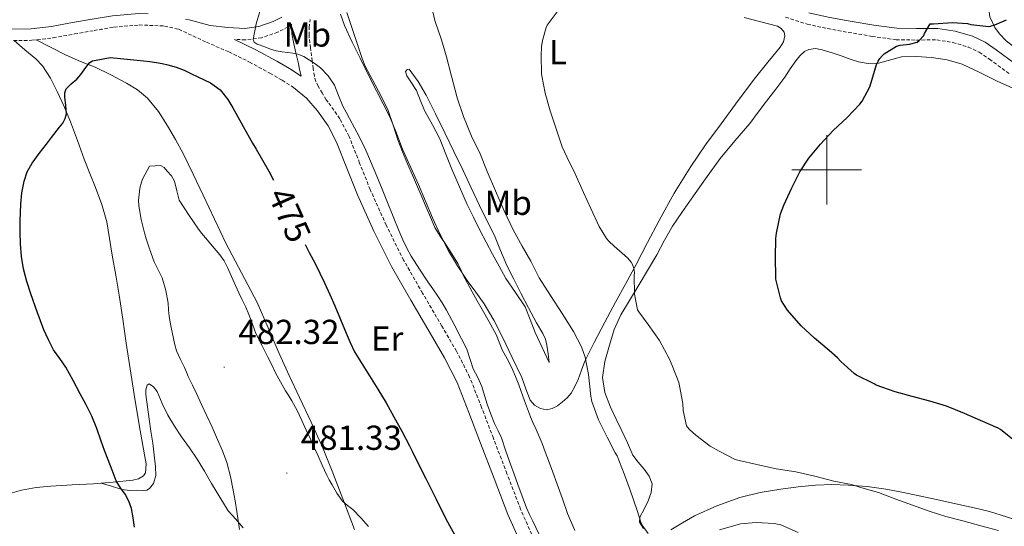
# Model space of a CAD drawing. Units: metres. Extents: x 552171 to 556649, y 4705101 to 4708106.
# Drawn here: x 555267 to 555551, y 4706397 to 4706543 of the extents above; entities that cross this region are included whole.
import ezdxf
from ezdxf.enums import TextEntityAlignment as Align

# ---------------------------------------------------------------- set-up
doc = ezdxf.new("R2010")
doc.units = ezdxf.units.M
doc.header["$MEASUREMENT"] = 0
doc.linetypes.add('TRAZOSX2', pattern=[1.5, 1, -0.5])
for name, color, linetype, lineweight in [('Carátula', 7, 'Continuous', 5), ('Level 21', 19, 'Continuous', 0), ('Level 36', 19, 'Continuous', 40), ('Level 37', 92, 'Continuous', 0), ('Level 4', 36, 'Continuous', 30), ('Level 41', 19, 'Continuous', 0), ('Level 5', 36, 'Continuous', 0), ('Level 63', 7, 'Continuous', 0), ('Level 7', 1, 'Continuous', 0)]:
    doc.layers.add(name, color=color, linetype=linetype, lineweight=lineweight)
doc.styles.add('Arial', font='ARIAL.TTF', dxfattribs={"height": 0.2})

# ---------------------------------------------------------------- blocks, each defined once
blk = doc.blocks.new('5PATER')
at = {"layer": 'Carátula', "linetype": 'Continuous', "lineweight": 5}
h = blk.add_hatch(color=250, dxfattribs=at)
edge = h.paths.add_edge_path()
edge.add_ellipse((0, 0), major_axis=(-1.33, -1.34), ratio=0.999422, start_angle=0, end_angle=360)

msp = doc.modelspace()

# ---------------------------------------------------------------- linework, layer by layer
at = {"layer": 'Level 21', "color": 19, "linetype": 'Continuous', "lineweight": 0}
for points in [[(555304.48, 4706545.01, 472.97), (555301.84, 4706545.13, 473.04), (555294.19, 4706544.45, 473.24), (555288.38, 4706543.45, 473.4), (555282.69, 4706542.47, 473.56), (555276.66, 4706541.35, 473.51), (555270.79, 4706540.68, 473.27), (555262.68, 4706540.56, 472.95)], [(555343.02, 4706544.03, 469.6), (555340.51, 4706542.77, 469.79), (555336.42, 4706541.36, 470.3), (555332.36, 4706540.82, 470.81), (555327.41, 4706541.03, 471.39), (555322.4, 4706541.69, 471.96), (555316.28, 4706543.28, 472.53), (555315.22, 4706543.52, 472.72)], [(555506.78, 4706542.92, 451.91), (555500.94, 4706543.99, 452.57), (555495.27, 4706545.21, 453.19), (555494.89, 4706545.34, 453.23)], [(555329.41, 4706537.63, 471.14), (555335.52, 4706534.63, 471.04), (555341.53, 4706531.34, 471.19), (555345.2, 4706529.24, 471.09), (555348.61, 4706527.04, 470.99), (555348.11, 4706529.06, 470.73), (555347.69, 4706531.09, 470.31), (555347.09, 4706533.73, 470), (555346.5, 4706536.4, 469.77), (555345.9, 4706539.2, 469.67), (555345.83, 4706542, 469.56)], [(555554.29, 4706530.64, 448.25), (555548.81, 4706534.64, 448.56), (555545.63, 4706536.8, 448.67), (555542, 4706538.54, 448.79), (555537.06, 4706540.01, 448.87), (555532, 4706540.81, 449.1), (555525.87, 4706540.76, 449.73), (555520.24, 4706540.86, 450.38), (555513.59, 4706541.79, 451.15), (555506.78, 4706542.92, 451.91)], [(555346.42, 4706523.75, 470.99), (555350.08, 4706520.71, 470.86), (555353.26, 4706517.09, 470.76), (555356.32, 4706512.7, 470.73), (555358.79, 4706508.02, 470.75), (555361.75, 4706500.53, 470.8), (555364.84, 4706492.78, 470.84), (555369.52, 4706482.37, 470.76), (555374.61, 4706472.13, 470.68), (555380.16, 4706462.48, 470.69), (555385.71, 4706452.97, 470.7), (555389.9, 4706445.86, 470.7), (555393.51, 4706438.69, 470.7), (555396.89, 4706430.07, 470.71), (555400.26, 4706421.26, 470.73), (555404.19, 4706411.01, 470.67), (555408.16, 4706400.68, 470.63), (555412.03, 4706391.9, 470.72)]]:
    msp.add_polyline3d(points, dxfattribs=at)
at = {"layer": 'Level 21', "color": 19, "linetype": 'TRAZOSX2', "lineweight": 0}
for points in [[(555488.16, 4706544.03, 453.72), (555494.41, 4706542.01, 453.19)], [(555262.72, 4706537.25, 472.95), (555271, 4706537.38, 473.27), (555277.15, 4706538.07, 473.51), (555283.27, 4706539.22, 473.56), (555288.95, 4706540.19, 473.4), (555294.62, 4706541.17, 473.24), (555301.91, 4706541.81, 473.04), (555309.21, 4706541.49, 472.84), (555313.33, 4706540.55, 472.4), (555321.28, 4706536.82, 471.83), (555327.76, 4706534.04, 471.14), (555333.7, 4706531.12, 471.04), (555339.59, 4706527.89, 471.19)], [(555345.83, 4706542, 469.56), (555344.78, 4706541.21, 469.6), (555341.8, 4706539.71, 469.79), (555337.19, 4706538.12, 470.3), (555332.5, 4706537.5, 470.81), (555329.41, 4706537.63, 471.14)], [(555415.61, 4706393.58, 470.72), (555411.81, 4706402.19, 470.63), (555407.88, 4706412.43, 470.67), (555403.96, 4706422.67, 470.73), (555400.58, 4706431.5, 470.71), (555397.13, 4706440.3, 470.7), (555393.37, 4706447.76, 470.7), (555389.13, 4706454.97, 470.7), (555383.58, 4706464.46, 470.69), (555378.1, 4706474, 470.68), (555373.09, 4706484.06, 470.76), (555368.49, 4706494.32, 470.84), (555365.43, 4706501.99, 470.8), (555362.39, 4706509.68, 470.75), (555359.7, 4706514.77, 470.73), (555356.38, 4706519.54, 470.76), (555355.75, 4706520.25, 470.78), (555354.66, 4706522.19, 470.65), (555353.51, 4706524.11, 470.43), (555352.84, 4706525.55, 470.34), (555352.39, 4706527.06, 470.25), (555352.05, 4706529.22, 470.07), (555351.75, 4706531.39, 469.9), (555351.28, 4706535.13, 469.76), (555350.84, 4706538.86, 469.63), (555350.86, 4706541.09, 469.48), (555351.22, 4706543.35, 469.32)], [(555494.41, 4706542.01, 453.19), (555500.3, 4706540.75, 452.57), (555506.22, 4706539.66, 451.91), (555513.09, 4706538.52, 451.15), (555519.98, 4706537.55, 450.38), (555525.85, 4706537.45, 449.73), (555531.75, 4706537.5, 449.1), (555536.32, 4706536.78, 448.87), (555540.81, 4706535.44, 448.79), (555543.98, 4706533.92, 448.67), (555546.9, 4706531.93, 448.56), (555552.59, 4706527.77, 448.25)], [(555339.59, 4706527.89, 471.19), (555343.14, 4706525.86, 471.09), (555346.42, 4706523.75, 470.99)]]:
    msp.add_polyline3d(points, dxfattribs=at)
at = {"layer": 'Level 36', "color": 92, "linetype": 'Continuous', "lineweight": 0}
for points in [[(555617.59, 4706520.61, 441.43), (555606.18, 4706523.62, 442.14), (555594.78, 4706526.64, 442.86), (555589.11, 4706527.48, 443.49), (555583.42, 4706528.01, 444.41), (555577.76, 4706528.9, 445.51), (555572.12, 4706529.82, 446.57), (555565.9, 4706530.94, 447.18), (555559.67, 4706532.35, 447.79), (555556.63, 4706533.69, 448.27), (555553.82, 4706535.56, 448.78), (555551.67, 4706537.22, 449.23), (555549.77, 4706539.2, 449.69), (555548.43, 4706541.04, 449.79), (555546.99, 4706544.13, 449.69), (555546.77, 4706545.61, 449.88), (555547.03, 4706546.92, 450.44), (555547.54, 4706548.04, 451.2), (555548.05, 4706549.16, 451.96)], [(555430.36, 4706444.91, 460.86), (555429.36, 4706442.24, 461.25), (555428.36, 4706439.57, 461.64), (555427.46, 4706437.57, 461.98), (555426.33, 4706435.68, 462.35), (555425.21, 4706434.33, 462.63), (555423.91, 4706433.13, 462.91), (555422.47, 4706432.04, 463.21), (555420.92, 4706431.18, 463.5), (555419.24, 4706430.84, 463.68), (555417.53, 4706431.21, 463.83), (555415.83, 4706432.18, 464.03), (555414.58, 4706433.63, 464.23), (555413.32, 4706436.89, 464.63), (555412.12, 4706440.13, 464.91), (555409.39, 4706445.96, 464.98), (555406.58, 4706451.77, 464.94), (555404.07, 4706456.67, 464.93), (555401.34, 4706461.45, 464.92), (555398.9, 4706464.8, 464.92), (555396.41, 4706468.11, 464.94), (555393.62, 4706472.36, 464.97), (555391.05, 4706476.73, 465.02), (555388.65, 4706481.43, 465.07), (555386.46, 4706486.21, 465.13), (555384.41, 4706491.02, 465.17), (555382.36, 4706495.84, 465.21), (555380.08, 4706500.9, 465.46), (555377.78, 4706505.95, 465.69), (555376.01, 4706510.64, 465.6), (555374.14, 4706515.29, 465.4), (555372.22, 4706519.05, 465.09), (555370.28, 4706522.8, 464.91), (555367.92, 4706527.5, 465.04), (555365.56, 4706532.21, 465.19), (555363.29, 4706536.89, 465.31), (555361.1, 4706541.62, 465.42), (555359.88, 4706544.89, 465.46)], [(555476.23, 4706543.95, 453.51), (555481, 4706542.69, 453.19), (555485.78, 4706541.42, 452.94), (555486.93, 4706540.78, 452.94), (555487.72, 4706539.76, 452.94), (555487.93, 4706538.7, 452.93), (555487.53, 4706536.97, 452.93), (555486.62, 4706535.42, 452.92), (555483.04, 4706531.08, 452.95), (555479.51, 4706526.7, 452.97), (555474.53, 4706520.04, 452.85), (555469.58, 4706513.34, 452.71), (555465.13, 4706507.23, 452.61), (555460.81, 4706501.02, 452.54), (555456.04, 4706493.31, 452.87), (555451.69, 4706485.39, 453.55), (555448.38, 4706479.04, 454.12), (555445.06, 4706472.72, 454.84), (555442.11, 4706467.27, 455.73), (555439.16, 4706461.85, 456.86), (555436.03, 4706456.11, 458.49), (555433, 4706450.29, 459.96), (555431.68, 4706447.6, 460.41), (555430.36, 4706444.91, 460.86)], [(555265.87, 4706537.3, 473.07), (555268.98, 4706534.66, 473.51), (555272.09, 4706532.03, 473.95), (555274.03, 4706530.03, 474.15), (555276.37, 4706526.48, 474.25), (555278.3, 4706522.66, 474.38), (555280.32, 4706518.3, 474.69), (555282.14, 4706513.89, 475.08), (555284.1, 4706508.49, 475.8), (555286.07, 4706503.1, 476.52), (555287.69, 4706499.02, 476.9), (555289.32, 4706494.94, 477.16), (555291.16, 4706490.06, 477.37), (555292.57, 4706485.04, 477.58), (555293.36, 4706480.23, 477.82), (555294.09, 4706475.42, 478.04), (555295.15, 4706469.64, 478.13), (555296.15, 4706463.86, 478.07), (555297.17, 4706456.94, 477.94), (555298.17, 4706450.02, 477.74), (555299.31, 4706442.64, 477.39), (555300.47, 4706435.26, 477.03), (555301.95, 4706426.56, 477.02), (555303.49, 4706417.86, 477), (555303.97, 4706415.29, 476.85), (555303.75, 4706412.72, 476.57), (555303.15, 4706411.81, 476.42), (555301.73, 4706410.94, 476.2), (555300.1, 4706410.56, 475.98), (555294.42, 4706409.98, 475.22), (555288.73, 4706409.55, 474.47), (555282.59, 4706409.22, 473.87), (555276.49, 4706408.86, 473.26), (555272.24, 4706408.49, 472.28), (555268.05, 4706407.7, 471.21), (555262.6, 4706406.13, 470.3)], [(555272.21, 4706537.51, 473.32), (555276.56, 4706535.31, 473.95), (555280.9, 4706533.1, 474.59), (555285.04, 4706531.3, 475.07), (555289.22, 4706529.6, 475.5), (555293.77, 4706527.39, 476.01), (555298.23, 4706524.99, 476.52), (555301.41, 4706523.07, 476.9), (555304.28, 4706520.67, 477.27), (555307.43, 4706516.84, 477.67), (555310.07, 4706512.69, 478.03), (555312.39, 4706508.75, 478.52), (555314.55, 4706504.74, 478.95), (555317.48, 4706498.75, 479.18), (555320.38, 4706492.75, 479.21), (555323.65, 4706485.81, 479.2), (555326.92, 4706478.88, 479.19), (555331.42, 4706470.35, 479.2), (555335.88, 4706461.81, 479.21), (555339.05, 4706454.46, 479.31), (555342.2, 4706447.1, 479.43), (555345.17, 4706440.74, 479.44), (555348.14, 4706434.37, 479.43), (555351.47, 4706427.24, 479.53), (555354.71, 4706420.06, 479.72), (555357.7, 4706412.65, 480.01), (555360.57, 4706405.2, 480.43), (555363.97, 4706396.38, 481.05)], [(555553.6, 4706523.54, 446.69), (555549.16, 4706525.56, 447.03), (555544.16, 4706528.07, 447.48), (555539.06, 4706530.51, 447.95), (555534.68, 4706531.74, 448.19), (555530.2, 4706532.38, 448.41), (555525.88, 4706532.7, 448.95), (555521.58, 4706532.59, 449.47), (555514.89, 4706530.78, 449.71), (555511.98, 4706530.68, 449.85), (555509.13, 4706531.16, 450.03), (555506.78, 4706531.98, 450.27), (555504.44, 4706532.81, 450.6), (555501.58, 4706533.76, 451.22), (555498.71, 4706534.65, 451.75), (555496.81, 4706534.97, 451.89), (555494.85, 4706534.71, 451.98), (555493.64, 4706534.14, 452.04), (555492.22, 4706532.92, 452.12), (555491.1, 4706531.48, 452.19), (555489.51, 4706529.12, 452.19), (555487.9, 4706526.78, 452.14)], [(555420.05, 4706444.49, 462.6), (555418.01, 4706448.84, 462.66), (555415.98, 4706453.18, 462.71), (555414.58, 4706456.89, 462.7), (555413.13, 4706460.57, 462.7), (555410.38, 4706464.69, 462.81), (555407.54, 4706468.75, 462.92), (555405.6, 4706472.23, 463.01), (555403.69, 4706475.73, 463.1), (555401.84, 4706479.19, 462.99), (555400.02, 4706482.67, 462.79), (555398.19, 4706486.35, 462.7), (555396.44, 4706490.06, 462.68), (555394.19, 4706495.11, 462.83), (555392.01, 4706500.19, 463), (555390.26, 4706504.58, 463.11), (555388.5, 4706508.97, 463.16), (555386.39, 4706512.98, 463.14), (555384.2, 4706516.96, 463.08), (555382.96, 4706519.93, 463.03), (555381.78, 4706522.94, 462.99), (555379.95, 4706525.74, 462.94), (555379.07, 4706527.09, 462.91), (555378.66, 4706528.43, 462.89), (555379.09, 4706528.99, 462.55), (555379.72, 4706529.01, 462.17), (555382.3, 4706525.54, 461.71), (555384.62, 4706521.58, 461.53), (555387.29, 4706516.17, 461.51), (555389.94, 4706510.75, 461.48), (555392.6, 4706505.29, 461.46), (555395.26, 4706499.82, 461.43), (555397.61, 4706494.81, 461.4), (555399.94, 4706489.79, 461.37), (555402.09, 4706485.44, 461.35), (555404.25, 4706481.1, 461.39), (555406.04, 4706476.78, 461.47), (555407.86, 4706472.48, 461.56), (555409.87, 4706468.49, 461.65), (555411.91, 4706464.51, 461.74), (555414.13, 4706460.23, 461.75), (555416.36, 4706455.95, 461.74), (555418.17, 4706452.81, 461.74), (555418.95, 4706451.2, 461.8), (555419.4, 4706449.5, 461.96), (555419.73, 4706447, 462.28), (555420.05, 4706444.49, 462.6)], [(555487.9, 4706526.78, 452.14), (555485.3, 4706523.31, 451.96), (555482.7, 4706519.84, 451.82), (555480.29, 4706516.62, 451.81), (555477.88, 4706513.4, 451.82), (555473.56, 4706508.4, 451.76), (555469.29, 4706503.34, 451.71), (555465.12, 4706497.48, 451.66), (555461, 4706491.61, 451.88), (555458.25, 4706487.71, 452.22), (555455.54, 4706483.79, 452.57), (555453.26, 4706479.72, 452.91), (555451.1, 4706475.57, 453.26), (555448.38, 4706470.99, 453.93), (555445.66, 4706466.45, 454.87), (555443.15, 4706462.34, 456.1), (555440.66, 4706458.21, 457.15), (555438.81, 4706453.98, 457.57), (555437.4, 4706449.49, 457.91), (555436.03, 4706444.81, 458.25), (555435.41, 4706440.14, 458.55), (555436.08, 4706435.81, 458.68), (555437.7, 4706431.57, 458.62), (555439.35, 4706428.16, 458.43), (555441, 4706424.81, 458.23), (555442.58, 4706421.31, 458.12), (555444.18, 4706417.82, 458.04), (555445.7, 4706415.75, 458.03), (555447.41, 4706413.74, 458.07), (555448.82, 4706411.67, 458.22), (555449.69, 4706409.47, 458.46), (555449.4, 4706407.04, 458.85), (555448.6, 4706404.59, 459.24), (555447.4, 4706402.24, 459.48), (555446.18, 4706399.94, 459.58), (555446.08, 4706398.41, 459.51), (555447.25, 4706396.61, 459.32)], [(555290.98, 4706409.72, 474.77), (555293.95, 4706408.79, 475.17), (555296.92, 4706407.86, 475.58), (555299.2, 4706407.59, 475.87), (555301.54, 4706407.68, 476.17), (555303.24, 4706407.56, 476.41), (555304.07, 4706407.67, 476.53), (555304.9, 4706408.14, 476.65), (555306.06, 4706409.58, 476.86), (555306.67, 4706411.94, 477.15), (555306.57, 4706414.38, 477.42), (555306.27, 4706417.8, 477.74), (555305.85, 4706421.2, 478.04), (555305.3, 4706424.67, 478.35), (555304.76, 4706428.14, 478.57), (555304.27, 4706431.68, 478.64), (555303.83, 4706435.22, 478.7), (555303.84, 4706436.61, 478.73), (555304.22, 4706438, 478.76), (555304.79, 4706438.33, 478.77), (555306.08, 4706437.44, 478.76), (555307.11, 4706436.08, 478.76), (555308.57, 4706432.67, 478.8), (555310.12, 4706429.34, 478.83), (555312.04, 4706426.17, 478.82), (555314.06, 4706423.04, 478.81), (555316.39, 4706419.87, 478.81), (555318.65, 4706416.66, 478.83), (555320.7, 4706413.16, 478.89), (555322.74, 4706409.65, 479.03), (555325.14, 4706405.65, 479.25), (555327.56, 4706401.68, 479.56), (555329.72, 4706399.3, 479.84), (555331.88, 4706396.86, 480.12)], [(555455.06, 4706396.29, 458.63), (555458.5, 4706398.3, 458.16), (555461.96, 4706400.24, 457.69), (555468.36, 4706403.18, 457.1), (555475, 4706405.58, 456.52), (555480.86, 4706406.99, 456), (555486.8, 4706408, 455.48), (555491.77, 4706408.66, 455.25), (555496.74, 4706409.12, 455.07), (555501.48, 4706409.28, 454.55), (555506.21, 4706409.15, 454.06), (555511.64, 4706408.75, 453.85), (555517.04, 4706407.98, 453.64), (555521.16, 4706407.17, 453.36), (555525.27, 4706406.32, 453.11), (555531.68, 4706404.96, 452.93), (555538.1, 4706403.58, 452.81), (555542.51, 4706402.59, 452.76), (555546.9, 4706401.52, 452.7), (555551.82, 4706400.04, 452.56), (555556.66, 4706398.33, 452.43), (555561.89, 4706396.23, 452.29)]]:
    msp.add_polyline3d(points, dxfattribs=at)
at = {"layer": 'Level 4', "color": 36, "linetype": 'Continuous', "lineweight": 30}
for points in [[(555526.11, 4706536.87, 450.01), (555526.68, 4706537.28, 450.01), (555528, 4706538.76, 450.01), (555528.17, 4706539.3, 450.01), (555529.77, 4706542.15, 450.01), (555530.76, 4706542.15, 450.01), (555536.28, 4706542.52, 450.01), (555540.57, 4706542.2, 450.01), (555541.58, 4706541.97, 450.01), (555546.7, 4706541.38, 450.01), (555547.2, 4706541.44, 450.01), (555548.48, 4706541.83, 450.01), (555551.84, 4706543.32, 450.01)], [(555554.59, 4706421.49, 450.01), (555550.07, 4706425.2, 450.01), (555549.43, 4706425.57, 450.01), (555544.35, 4706427.78, 450.01), (555539.72, 4706429.78, 450.01), (555534.51, 4706431.92, 450.01), (555529.69, 4706433.35, 450.01), (555524.59, 4706434.69, 450.01), (555519.76, 4706436.02, 450.01), (555514.3, 4706438, 450.01), (555513.64, 4706438.31, 450.01), (555508.59, 4706440.88, 450.01), (555507.96, 4706441.32, 450.01), (555504.06, 4706444.76, 450.01), (555503.12, 4706445.83, 450.01), (555500.7, 4706447.91, 450.01), (555496.48, 4706451.54, 450.01), (555492.62, 4706455.06, 450.01), (555488.75, 4706459.56, 450.01), (555487.02, 4706462.23, 450.01), (555486.65, 4706463.16, 450.01), (555485.36, 4706468.5, 450.01), (555485.34, 4706469.08, 450.01), (555485.29, 4706474.8, 450.01), (555485.31, 4706480.24, 450.01), (555485.52, 4706481.76, 450.01), (555486.73, 4706487.35, 450.01), (555487.66, 4706489.89, 450.01), (555489.93, 4706494.84, 450.01), (555492.22, 4706499.44, 450.01), (555494.83, 4706503.36, 450.01), (555498.2, 4706507.44, 450.01), (555501.88, 4706511.4, 450.01), (555505.92, 4706515.12, 450.01), (555509.58, 4706519.01, 450.01), (555510.19, 4706519.84, 450.01), (555512.43, 4706523.97, 450.01), (555512.86, 4706525.17, 450.01), (555514.33, 4706530.4, 450.01), (555514.8, 4706531.41, 450.01), (555515.29, 4706532.16, 450.01), (555516.06, 4706533.04, 450.01), (555516.6, 4706533.49, 450.01), (555520.12, 4706535.7, 450.01), (555521.2, 4706535.97, 450.01), (555523.84, 4706536.29, 450.01), (555526.11, 4706536.87, 450.01)], [(555300.54, 4706396.99, 475.01), (555300.18, 4706399.71, 475.01), (555299.69, 4706402.41, 475.01), (555298.94, 4706404.51, 475.01), (555297.88, 4706406.49, 475.01), (555296.48, 4706408.39, 475.01), (555295.24, 4706410.35, 475.01), (555294.11, 4706413.4, 475.01), (555292.98, 4706416.46, 475.01), (555291.96, 4706419.13, 475.01), (555290.94, 4706421.81, 475.01), (555289.7, 4706425.45, 475.01), (555288.31, 4706429.04, 475.01), (555286.64, 4706432.28, 475.01), (555284.9, 4706435.49, 475.01), (555282.86, 4706439.3, 475.01), (555280.81, 4706443.1, 475.01), (555279.03, 4706445.64, 475.01), (555277.22, 4706448.16, 475.01), (555275.74, 4706450.99, 475.01), (555274.47, 4706453.92, 475.01), (555272.51, 4706459.1, 475.01), (555270.68, 4706464.33, 475.01), (555269.54, 4706467.88, 475.01), (555268.59, 4706471.49, 475.01), (555267.97, 4706475.09, 475.01), (555267.71, 4706478.72, 475.01), (555267.64, 4706482.02, 475.01), (555267.66, 4706485.33, 475.01), (555267.73, 4706487.72, 475.01), (555267.83, 4706490.11, 475.01), (555268.13, 4706493.45, 475.01), (555268.75, 4706496.77, 475.01), (555269.68, 4706499.46, 475.01), (555271.11, 4706501.92, 475.01), (555273.14, 4706504.7, 475.01), (555275.19, 4706507.45, 475.01), (555276.62, 4706509.32, 475.01), (555278.97, 4706512.35, 475.01), (555279.9, 4706513.52, 475.01), (555280.61, 4706514.79, 475.01), (555280.99, 4706516.21, 475.01), (555280.8, 4706518.62, 475.01), (555280.46, 4706521.04, 475.01), (555280.48, 4706522.2, 475.01), (555280.84, 4706523.34, 475.01), (555282.35, 4706524.87, 475.01), (555283.92, 4706526.16, 475.01), (555284.53, 4706526.83, 475.01), (555285.13, 4706527.52, 475.01), (555286.1, 4706528.91, 475.01), (555287.07, 4706530.33, 475.01), (555287.69, 4706531.02, 475.01), (555288.46, 4706531.44, 475.01), (555291.02, 4706531.91, 475.01), (555293.58, 4706532.38, 475.01), (555296.51, 4706532.1, 475.01), (555299.44, 4706531.82, 475.01), (555301.29, 4706531.65, 475.01), (555303.15, 4706531.47, 475.01), (555305.02, 4706531.26, 475.01), (555306.89, 4706530.99, 475.01), (555308.51, 4706530.69, 475.01), (555310.12, 4706530.3, 475.01), (555312.54, 4706529.65, 475.01), (555314.88, 4706528.77, 475.01), (555316.84, 4706527.8, 475.01), (555318.8, 4706526.83, 475.01), (555320.62, 4706525.97, 475.01), (555322.44, 4706525.1, 475.01), (555325.24, 4706523.06, 475.01), (555327.42, 4706520.32, 475.01), (555328.87, 4706517.92, 475.01), (555330.25, 4706515.5, 475.01), (555331.89, 4706512.49, 475.01), (555333.56, 4706509.49, 475.01), (555334.59, 4706507.76, 475.01), (555335.63, 4706506.03, 475.01)], [(555335.63, 4706506.03, 475.01), (555337.45, 4706502.86, 475.01), (555339.24, 4706499.66, 475.01), (555340.64, 4706497.01, 475.01)], [(555349.71, 4706478.51, 475.01), (555350.9, 4706476.25, 475.01), (555352.58, 4706473.01, 475.01), (555353.94, 4706470.23, 475.01), (555355.26, 4706467.44, 475.01), (555356.81, 4706464.12, 475.01), (555358.33, 4706460.8, 475.01), (555359.96, 4706456.87, 475.01), (555361.54, 4706452.93, 475.01), (555362.7, 4706450.21, 475.01), (555363.99, 4706447.56, 475.01), (555367.3, 4706442.14, 475.01), (555370.7, 4706436.78, 475.01), (555373.03, 4706432.82, 475.01), (555375.32, 4706428.83, 475.01), (555377.61, 4706424.66, 475.01), (555379.8, 4706420.44, 475.01), (555380.66, 4706418.69, 475.01), (555381.51, 4706416.94, 475.01), (555384.47, 4706411, 475.01), (555387.45, 4706405.07, 475.01), (555390.3, 4706399.4, 475.01), (555393.38, 4706393.85, 475.01)]]:
    msp.add_polyline3d(points, dxfattribs=at)
at = {"layer": 'Level 5', "color": 36, "linetype": 'Continuous', "lineweight": 0}
for points in [[(555336.96, 4706546.65, 470.01), (555335.62, 4706542.12, 470.01), (555334.72, 4706537.6, 470.01), (555335.04, 4706536.8, 470.01), (555335.93, 4706536.27, 470.01), (555338.16, 4706535.52, 470.01), (555339.76, 4706534.82, 470.01), (555341.42, 4706534.33, 470.01), (555343.07, 4706534.08, 470.01), (555344.72, 4706533.84, 470.01), (555346.17, 4706533.64, 470.01), (555347.63, 4706533.42, 470.01), (555349.39, 4706532.7, 470.01), (555351.03, 4706531.61, 470.01), (555352.62, 4706530.58, 470.01), (555354.12, 4706529.44, 470.01), (555356.39, 4706527.14, 470.01), (555358.15, 4706524.46, 470.01), (555359.38, 4706521.42, 470.01), (555360.62, 4706518.4, 470.01), (555361.57, 4706516.62, 470.01), (555362.52, 4706514.85, 470.01), (555363.95, 4706512.13, 470.01), (555365.37, 4706509.41, 470.01)], [(555448.52, 4706395.16, 460.01), (555447, 4706397.27, 460.01), (555446.55, 4706398.2, 460.01), (555445.42, 4706401.8, 460.01), (555443.36, 4706407.65, 460.01), (555441.6, 4706412.41, 460.01), (555439.6, 4706417.54, 460.01), (555439.08, 4706418.44, 460.01), (555436.72, 4706422.97, 460.01), (555434.22, 4706427.97, 460.01), (555432.36, 4706433.25, 460.01), (555432.04, 4706434.81, 460.01), (555431.34, 4706441, 460.01), (555430.41, 4706446.05, 460.01), (555429.39, 4706448.98, 460.01), (555427.08, 4706453.43, 460.01), (555423.74, 4706458.61, 460.01), (555420.46, 4706463.83, 460.01), (555417.18, 4706468.93, 460.01), (555414.8, 4706473.7, 460.01), (555412.25, 4706478.05, 460.01), (555409.64, 4706482.76, 460.01), (555407.08, 4706488.26, 460.01), (555404.57, 4706494.02, 460.01), (555402.19, 4706499.53, 460.01), (555400.12, 4706504.66, 460.01), (555397.64, 4706509.73, 460.01), (555395.39, 4706515.41, 460.01), (555393.52, 4706520.77, 460.01), (555391.85, 4706527.05, 460.01), (555390.48, 4706532.66, 460.01), (555388.99, 4706537.56, 460.01), (555387.13, 4706543.13, 460.01), (555385.69, 4706549.43, 460.01)], [(555366.17, 4706532.16, 465.01), (555365.4, 4706534.41, 465.01), (555363.54, 4706539.9, 465.01), (555361.72, 4706545.41, 465.01)], [(555444.6, 4706470.42, 455.01), (555444.48, 4706471.56, 455.01), (555444.04, 4706472.74, 455.01), (555443.68, 4706473.41, 455.01), (555442.6, 4706474.68, 455.01), (555438.76, 4706478.01, 455.01), (555437.2, 4706479.48, 455.01), (555436.57, 4706480.23, 455.01), (555434.43, 4706483.72, 455.01), (555432.09, 4706488.87, 455.01), (555429.9, 4706493.53, 455.01), (555427.52, 4706498.92, 455.01), (555425.15, 4706503.8, 455.01), (555423.77, 4706506.69, 455.01), (555422.19, 4706511.54, 455.01), (555420.36, 4706517.09, 455.01), (555418.86, 4706522.18, 455.01), (555417.92, 4706527.13, 455.01), (555417.82, 4706527.78, 455.01), (555417.74, 4706533, 455.01), (555417.8, 4706535.45, 455.01), (555418.09, 4706537.35, 455.01), (555419.16, 4706541.05, 455.01), (555419.47, 4706541.75, 455.01), (555422.59, 4706545.99, 455.01)], [(555427.44, 4706396.09, 465.01), (555425.3, 4706400.92, 465.01), (555423.84, 4706405.16, 465.01), (555422.38, 4706409.39, 465.01), (555421.11, 4706412.83, 465.01), (555419.83, 4706416.27, 465.01), (555418.92, 4706418.71, 465.01), (555417.99, 4706421.15, 465.01), (555417.15, 4706423.15, 465.01), (555416.28, 4706425.13, 465.01), (555415.44, 4706427, 465.01), (555414.62, 4706428.86, 465.01), (555412.94, 4706433.44, 465.01), (555411.34, 4706438.06, 465.01), (555410.34, 4706440.5, 465.01), (555409.27, 4706442.91, 465.01), (555407.9, 4706445.54, 465.01), (555406.5, 4706448.16, 465.01), (555405.65, 4706450.38, 465.01), (555404.73, 4706452.57, 465.01), (555402.71, 4706456.18, 465.01), (555400.7, 4706459.79, 465.01), (555399.3, 4706462.31, 465.01), (555397.9, 4706464.83, 465.01), (555396.52, 4706467.36, 465.01), (555395.18, 4706469.9, 465.01), (555394.47, 4706471.48, 465.01), (555393.72, 4706473.04, 465.01), (555392.02, 4706475.78, 465.01), (555390.28, 4706478.49, 465.01), (555388.62, 4706480.92, 465.01), (555387.08, 4706483.42, 465.01), (555385.8, 4706486.35, 465.01), (555384.62, 4706489.31, 465.01), (555383.36, 4706492.24, 465.01), (555382.11, 4706495.16, 465.01), (555380.67, 4706498.45, 465.01), (555379.23, 4706501.74, 465.01), (555377.8, 4706505.2, 465.01), (555376.44, 4706508.68, 465.01), (555375.08, 4706512.91, 465.01), (555373.63, 4706517.1, 465.01), (555371.83, 4706520.86, 465.01), (555369.91, 4706524.56, 465.01), (555368.44, 4706527.23, 465.01), (555367.03, 4706529.95, 465.01), (555366.17, 4706532.16, 465.01)], [(555365.37, 4706509.41, 470.01), (555367.25, 4706505.67, 470.01), (555369.66, 4706500.05, 470.01), (555370.35, 4706498.24, 470.01), (555371.88, 4706494.44, 470.01), (555373.42, 4706490.65, 470.01), (555375.05, 4706486.6, 470.01), (555376.68, 4706482.56, 470.01), (555377.26, 4706481.18, 470.01), (555377.86, 4706479.82, 470.01), (555379, 4706477.46, 470.01), (555380.28, 4706475.16, 470.01), (555382.63, 4706471.42, 470.01), (555385.08, 4706467.74, 470.01), (555386.51, 4706465.7, 470.01), (555387.93, 4706463.66, 470.01), (555389.21, 4706461.65, 470.01), (555390.41, 4706459.6, 470.01), (555392.64, 4706455.49, 470.01), (555394.79, 4706451.34, 470.01), (555395.62, 4706449.68, 470.01), (555396.39, 4706448, 470.01), (555397.31, 4706445.35, 470.01), (555398.17, 4706442.68, 470.01), (555399.44, 4706440.12, 470.01), (555400.66, 4706437.53, 470.01), (555401.43, 4706434.98, 470.01), (555402.18, 4706432.43, 470.01), (555403.2, 4706429.63, 470.01), (555404.3, 4706426.86, 470.01), (555405.31, 4706424.81, 470.01), (555406.28, 4706422.75, 470.01), (555407.58, 4706418.97, 470.01), (555408.87, 4706415.2, 470.01), (555409.95, 4706412.26, 470.01), (555411.03, 4706409.32, 470.01), (555412.25, 4706405.94, 470.01), (555413.5, 4706402.56, 470.01), (555414.39, 4706400.64, 470.01), (555415.37, 4706398.76, 470.01), (555417.1, 4706395.11, 470.01)], [(555330.78, 4706396.32, 480.01), (555330.09, 4706401.55, 480.01), (555329.59, 4706404.61, 480.01), (555329.03, 4706407.66, 480.01), (555328.21, 4706411.66, 480.01), (555327.16, 4706415.61, 480.01), (555325.93, 4706419, 480.01), (555324.5, 4706422.3, 480.01), (555322.9, 4706425.8, 480.01), (555321.29, 4706429.29, 480.01), (555319.88, 4706432.41, 480.01), (555318.47, 4706435.52, 480.01), (555317.26, 4706437.98, 480.01), (555316.04, 4706440.45, 480.01), (555315.5, 4706441.72, 480.01), (555314.97, 4706443.01, 480.01), (555313.82, 4706445.39, 480.01), (555312.71, 4706447.81, 480.01), (555312.16, 4706449.59, 480.01), (555311.75, 4706451.41, 480.01), (555311.1, 4706454.58, 480.01), (555310.55, 4706457.76, 480.01), (555310.37, 4706459.65, 480.01), (555310.22, 4706461.55, 480.01), (555309.56, 4706465.29, 480.01), (555308.5, 4706468.94, 480.01), (555307.34, 4706471.23, 480.01), (555306.19, 4706473.5, 480.01), (555305.32, 4706475.96, 480.01), (555304.51, 4706478.43, 480.01), (555303.97, 4706480.15, 480.01), (555303.45, 4706481.89, 480.01), (555302.45, 4706485.75, 480.01), (555301.77, 4706489.66, 480.01), (555301.72, 4706491.32, 480.01), (555301.88, 4706492.97, 480.01), (555302.14, 4706494.75, 480.01), (555302.55, 4706496.49, 480.01), (555302.85, 4706497.37, 480.01), (555304.87, 4706501.07, 480.01), (555306.47, 4706501.17, 480.01), (555308.07, 4706501.26, 480.01), (555309.12, 4706500.72, 480.01), (555309.98, 4706499.66, 480.01), (555311.25, 4706498.28, 480.01), (555312.11, 4706496.72, 480.01), (555312.78, 4706494, 480.01), (555313.45, 4706491.28, 480.01), (555314.87, 4706489.09, 480.01), (555316.28, 4706486.89, 480.01), (555317.52, 4706485.04, 480.01), (555318.81, 4706483.21, 480.01), (555319.87, 4706481.82, 480.01), (555320.97, 4706480.46, 480.01), (555323.07, 4706478, 480.01), (555325.16, 4706475.52, 480.01)], [(555325.16, 4706475.52, 480.01), (555326.36, 4706473.76, 480.01), (555327.35, 4706471.87, 480.01), (555328.5, 4706469.28, 480.01), (555329.66, 4706466.7, 480.01), (555330.64, 4706464.62, 480.01), (555331.62, 4706462.54, 480.01), (555332.6, 4706460.44, 480.01), (555333.54, 4706458.32, 480.01), (555334.53, 4706455.57, 480.01), (555335.56, 4706452.85, 480.01), (555337.26, 4706449.44, 480.01), (555338.97, 4706446.05, 480.01), (555340.09, 4706443.78, 480.01), (555341.21, 4706441.52, 480.01), (555342.61, 4706438.9, 480.01), (555344.09, 4706436.32, 480.01), (555345.01, 4706434.86, 480.01), (555345.93, 4706433.39, 480.01), (555347.44, 4706430.62, 480.01), (555348.82, 4706427.79, 480.01), (555350.07, 4706425, 480.01), (555351.32, 4706422.22, 480.01), (555352.36, 4706420, 480.01), (555353.4, 4706417.77, 480.01), (555354.66, 4706414.9, 480.01), (555355.93, 4706412.03, 480.01), (555356.68, 4706410.62, 480.01), (555357.48, 4706409.23, 480.01), (555358.9, 4706406.81, 480.01), (555360.5, 4706404.49, 480.01), (555361.94, 4706403.25, 480.01), (555363.45, 4706402.09, 480.01), (555365.78, 4706399.71, 480.01), (555367.98, 4706397.2, 480.01)], [(555549.47, 4706396.08, 455.01), (555544.41, 4706397.36, 455.01), (555539.21, 4706398.84, 455.01), (555534.36, 4706400.07, 455.01), (555529.56, 4706401.62, 455.01), (555524.7, 4706403.32, 455.01), (555519.96, 4706405.11, 455.01), (555514.94, 4706407, 455.01), (555510.12, 4706408.34, 455.01), (555507.19, 4706409.32, 455.01), (555502.09, 4706410.32, 455.01), (555496.57, 4706411.7, 455.01), (555491.07, 4706413.01, 455.01), (555485.43, 4706413.88, 455.01), (555479.85, 4706415.08, 455.01), (555474.75, 4706416.2, 455.01), (555473.6, 4706416.53, 455.01), (555469, 4706418.93, 455.01), (555466.44, 4706420.39, 455.01), (555462.25, 4706423.54, 455.01), (555460.43, 4706425.14, 455.01), (555459.87, 4706425.8, 455.01), (555459.6, 4706426.25, 455.01), (555458.68, 4706430.65, 455.01), (555458.57, 4706432.65, 455.01), (555457.63, 4706437.73, 455.01), (555457.37, 4706438.73, 455.01), (555455.44, 4706443.64, 455.01), (555454.75, 4706445.41, 455.01), (555451.84, 4706450.81, 455.01), (555448.54, 4706455.49, 455.01), (555445.87, 4706459.05, 455.01), (555445.5, 4706459.69, 455.01), (555444.59, 4706464.15, 455.01), (555444.57, 4706469.53, 455.01), (555444.6, 4706470.42, 455.01)], [(555491.74, 4706395.51, 460.01), (555486.81, 4706397.65, 460.01), (555484.91, 4706398.04, 460.01), (555479.64, 4706398.37, 460.01), (555475.21, 4706397.99, 460.01), (555474.19, 4706397.73, 460.01), (555469.16, 4706396.23, 460.01)]]:
    msp.add_polyline3d(points, dxfattribs=at)
at = {"layer": 'Level 63', "linetype": 'Continuous', "lineweight": 0}
for points in [[(555500, 4706490, 0.01), (555500, 4706510, 0.01)], [(555490, 4706500, 0.01), (555510, 4706500, 0.01)]]:
    msp.add_polyline3d(points, dxfattribs=at)

# ---------------------------------------------------------------- block references
at = {"layer": 'Level 7', "color": 19, "linetype": 'Continuous', "lineweight": 0, "xscale": 0.09999983015004542, "yscale": 0.09999983015004542}
for p in [(555290.96, 4706540.56, 473.32), (555326.39, 4706443.12, 482.33), (555344.44, 4706412.61, 481.34)]:
    msp.add_blockref('5PATER', p, dxfattribs=at)

# ---------------------------------------------------------------- texts
at = {"layer": 'Level 37', "color": 92, "linetype": 'Continuous', "lineweight": 0, "style": 'Arial'}
for s, p in [('Mb', (555350.37, 4706539.04, 469.63)), ('L', (555422.54, 4706533.99, 454.9)), ('Mb', (555408.23, 4706490.54, 459.79)), ('Er', (555373.38, 4706451.39, 473.14))]:
    msp.add_text(s, height=7, dxfattribs=at).set_placement(p, align=Align.MIDDLE_CENTER)
at = {"layer": 'Level 41', "color": 39, "linetype": 'Continuous', "lineweight": 0, "style": 'Arial'}
msp.add_text('475', height=7, rotation=-66.093, dxfattribs=at).set_placement((555345.26, 4706487.03, 475.01), align=Align.MIDDLE_CENTER)
at = {"layer": 'Level 41', "color": 19, "linetype": 'Continuous', "lineweight": 0, "style": 'Arial'}
for s, p in [('482.32', (555330.48, 4706447.62, 482.33)), ('481.33', (555348.47, 4706417.11, 481.34))]:
    msp.add_text(s, height=7, dxfattribs=at).set_placement(p, align=Align.BOTTOM_LEFT)

doc.saveas('drawing.dxf')
